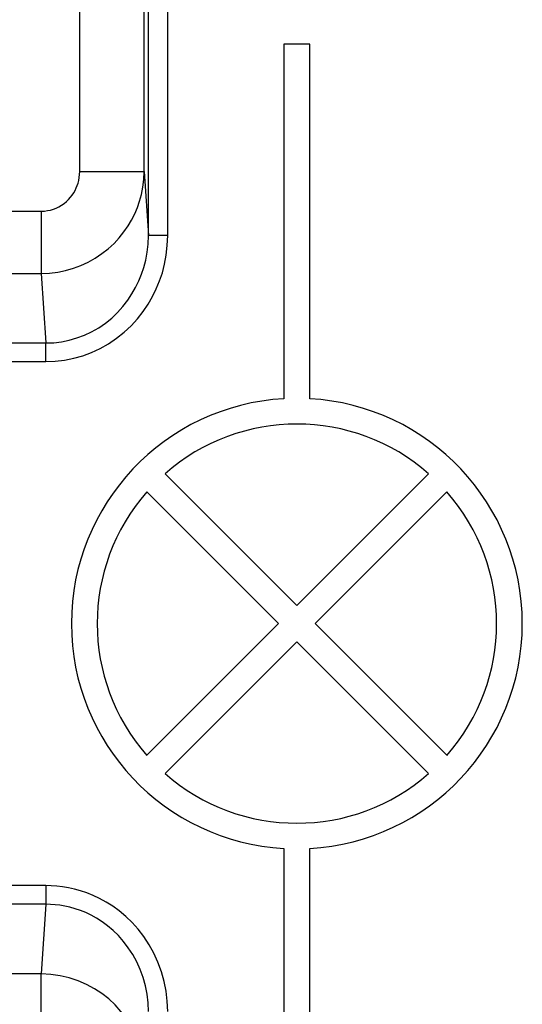
# Model space of a CAD drawing. Units: millimetres. Extents: x -22.4 to 22.4, y -17.4 to 35.3.
# Drawn here: x -15.7 to -11.8, y 5.9 to 13.5 of the extents above; entities that cross this region are included whole.
import ezdxf

# ---------------------------------------------------------------- set-up
doc = ezdxf.new("R2010")
doc.units = ezdxf.units.MM
doc.header["$LTSCALE"] = 16.335
doc.layers.get('0').update_dxf_attribs({"linetype": 'CONTINUOUS'})
doc.layers.add('ASSI', color=7, linetype='CONTINUOUS')
doc.layers.add('RACCORDO', color=7, linetype='CONTINUOUS')

msp = doc.modelspace()

# ---------------------------------------------------------------- linework, layer by layer
at = {"color": 250, "linetype": 'CONTINUOUS'}
for p, q in [((-14.6526, 11.8498), (-14.6526, 20.9392)), ((-14.5026, 11.8498), (-14.5026, 20.9392)), ((-15.185, 12.3485), (-15.185, 19.2632)), ((-14.6851, 12.3485), (-14.6851, 19.2632)), ((-15.185, 12.3485), (-14.6851, 12.3485)), ((-14.6851, 12.3485), (-14.6526, 11.8498)), ((-20.7163, 12.0393), (-15.4837, 12.0393)), ((-15.4837, 12.0393), (-15.4837, 11.5564)), ((-14.5026, 11.8498), (-14.6526, 11.8498)), ((-20.7163, 11.5564), (-15.4837, 11.5564)), ((-15.4837, 11.5564), (-15.4484, 11.0156)), ((-19.8671, 11.0156), (-15.4484, 11.0156)), ((-15.4484, 10.8707), (-15.4484, 11.0156)), ((-19.8671, 10.8707), (-15.4484, 10.8707)), ((-15.4484, 6.8009), (-19.8671, 6.8009)), ((-15.4484, 6.8009), (-15.4484, 6.656)), ((-15.4484, 6.656), (-19.8671, 6.656)), ((-15.4484, 6.656), (-15.4837, 6.1152)), ((-15.4837, 6.1152), (-20.7163, 6.1152)), ((-15.4837, 5.6323), (-15.4837, 6.1152))]:
    msp.add_line(p, q, dxfattribs=at)
at = {"color": 7, "linetype": 'CONTINUOUS'}
for p, q in [((-13.6, 13.3358), (-13.6, 10.5829)), ((-13.4, 13.3358), (-13.6, 13.3358)), ((-13.4, 10.5829), (-13.4, 13.3358)), ((-13.5, 8.9772), (-14.523, 10.0002)), ((-12.477, 10.0002), (-13.5, 8.9772)), ((-14.6644, 9.8588), (-13.6414, 8.8358)), ((-13.3586, 8.8358), (-12.3356, 9.8588)), ((-13.6414, 8.8358), (-14.6644, 7.8128)), ((-12.3356, 7.8128), (-13.3586, 8.8358)), ((-14.523, 7.6714), (-13.5, 8.6944)), ((-13.5, 8.6944), (-12.477, 7.6714)), ((-13.6, 7.0887), (-13.6, 4.3358)), ((-13.4, 4.3358), (-13.4, 7.0887))]:
    msp.add_line(p, q, dxfattribs=at)
at = {"color": 250, "linetype": 'CONTINUOUS'}
for points in [[(-15.4837, 12.0393), (-15.4595, 12.0404), (-15.4359, 12.0434), (-15.4129, 12.0481), (-15.3904, 12.0547), (-15.3685, 12.0632), (-15.3474, 12.0733), (-15.327, 12.0853), (-15.3074, 12.0989), (-15.2891, 12.1138), (-15.2724, 12.1299), (-15.257, 12.1471), (-15.2433, 12.1648), (-15.2314, 12.1826), (-15.2211, 12.2008), (-15.2122, 12.2195), (-15.2044, 12.2385), (-15.1979, 12.258), (-15.1927, 12.2787), (-15.1888, 12.3008), (-15.1862, 12.3241), (-15.185, 12.3485)], [(-15.4837, 11.5564), (-15.4198, 11.5591), (-15.3567, 11.5668), (-15.2949, 11.5793), (-15.2347, 11.5965), (-15.1765, 11.6181), (-15.1201, 11.6441), (-15.0654, 11.6748), (-15.0131, 11.7097), (-14.9644, 11.748), (-14.9195, 11.7893), (-14.8784, 11.8333), (-14.8419, 11.8787), (-14.8102, 11.9245), (-14.7826, 11.9708), (-14.7585, 12.0186), (-14.7378, 12.0674), (-14.7205, 12.1172), (-14.7061, 12.1701), (-14.6949, 12.2268), (-14.6877, 12.2864), (-14.6851, 12.3485)], [(-15.4484, 10.8707), (-15.3752, 10.8737), (-15.3031, 10.8823), (-15.2322, 10.8966), (-15.162, 10.9166), (-15.0931, 10.9422), (-15.0264, 10.9733), (-14.9618, 11.0101), (-14.8995, 11.0523), (-14.8413, 11.0986), (-14.7873, 11.1493), (-14.7374, 11.2041), (-14.6927, 11.2605), (-14.6539, 11.3174), (-14.6203, 11.3759), (-14.5909, 11.4361), (-14.5655, 11.4973), (-14.5443, 11.5602), (-14.5274, 11.6267), (-14.5148, 11.6974), (-14.5066, 11.7718), (-14.5026, 11.8498)], [(-15.4484, 11.0156), (-15.3874, 11.018), (-15.3265, 11.0253), (-15.2663, 11.0375), (-15.2071, 11.0545), (-15.1493, 11.0763), (-15.0931, 11.1028), (-15.0385, 11.1341), (-14.9863, 11.1698), (-14.9373, 11.2095), (-14.8917, 11.2527), (-14.8497, 11.2992), (-14.8123, 11.3474), (-14.7798, 11.3962), (-14.7515, 11.4458), (-14.7267, 11.4971), (-14.7055, 11.5494), (-14.6879, 11.6029), (-14.6733, 11.6596), (-14.6621, 11.7202), (-14.655, 11.7837), (-14.6526, 11.8498)], [(-14.5026, 5.8218), (-14.506, 5.9022), (-14.5152, 5.9806), (-14.5302, 6.0571), (-14.5513, 6.1323), (-14.5782, 6.2055), (-14.6099, 6.2753), (-14.6467, 6.3416), (-14.6883, 6.4044), (-14.7325, 6.4622), (-14.7792, 6.5144), (-14.8286, 6.5616), (-14.8787, 6.6038), (-14.9291, 6.6408), (-14.9802, 6.6727), (-15.0309, 6.7006), (-15.0809, 6.7244), (-15.1304, 6.744), (-15.1789, 6.7605), (-15.2264, 6.7738), (-15.2729, 6.7839), (-15.3184, 6.7916), (-15.3628, 6.7972), (-15.4062, 6.8003), (-15.4484, 6.8009)], [(-14.6526, 5.8218), (-14.6551, 5.8897), (-14.6629, 5.9567), (-14.6757, 6.0224), (-14.6934, 6.0867), (-14.7158, 6.1489), (-14.7426, 6.2084), (-14.7736, 6.2651), (-14.8083, 6.3186), (-14.8457, 6.3677), (-14.8852, 6.4122), (-14.9265, 6.4525), (-14.9688, 6.4883), (-15.0114, 6.5198), (-15.0542, 6.5471), (-15.0969, 6.5708), (-15.1391, 6.5909), (-15.1806, 6.6078), (-15.2215, 6.6217), (-15.2616, 6.633), (-15.3006, 6.6417), (-15.3389, 6.6482), (-15.3765, 6.6527), (-15.413, 6.6552), (-15.4484, 6.656)], [(-14.6851, 5.3231), (-14.6884, 5.3928), (-14.6977, 5.4613), (-14.7128, 5.5281), (-14.7333, 5.5924), (-14.759, 5.6541), (-14.7898, 5.7135), (-14.8256, 5.7702), (-14.8661, 5.8238), (-14.9112, 5.8739), (-14.9604, 5.9202), (-15.0136, 5.9623), (-15.071, 6.0003), (-15.1327, 6.0338), (-15.1981, 6.0621), (-15.2664, 6.0848), (-15.3371, 6.1014), (-15.4097, 6.1116), (-15.4837, 6.1152)]]:
    msp.add_lwpolyline(points, dxfattribs=at)
at = {"color": 7, "linetype": 'CONTINUOUS'}
for radius, start, end in [(1.75, 93.27583, 266.72417), (1.75, 273.27583, 86.72417), (1.55, 48.69907, 131.30093), (1.55, 138.69907, 221.30093), (1.55, 318.69907, 41.30093), (1.55, 228.69907, 311.30093)]:
    msp.add_arc((-13.5, 8.8358), radius, start, end, dxfattribs=at)
at = {"layer": 'ASSI', "color": 7, "linetype": 'CONTINUOUS'}
for p, q in [((-13.6, 13.3358), (-13.6, 10.5829)), ((-13.4, 13.3358), (-13.6, 13.3358)), ((-13.4, 10.5829), (-13.4, 13.3358)), ((-13.5, 8.9772), (-14.523, 10.0002)), ((-12.477, 10.0002), (-13.5, 8.9772)), ((-14.6644, 9.8588), (-13.6414, 8.8358)), ((-13.3586, 8.8358), (-12.3356, 9.8588)), ((-13.6414, 8.8358), (-14.6644, 7.8128)), ((-12.3356, 7.8128), (-13.3586, 8.8358)), ((-14.523, 7.6714), (-13.5, 8.6944)), ((-13.5, 8.6944), (-12.477, 7.6714)), ((-13.6, 7.0887), (-13.6, 4.3358)), ((-13.4, 4.3358), (-13.4, 7.0887))]:
    msp.add_line(p, q, dxfattribs=at)
for radius, start, end in [(1.75, 93.27583, 266.72417), (1.75, 273.27583, 86.72417), (1.55, 48.69907, 131.30093), (1.55, 138.69907, 221.30093), (1.55, 318.69907, 41.30093), (1.55, 228.69907, 311.30093)]:
    msp.add_arc((-13.5, 8.8358), radius, start, end, dxfattribs=at)
at = {"layer": 'RACCORDO', "color": 250, "linetype": 'CONTINUOUS'}
for p, q in [((-14.6526, 11.8498), (-14.6526, 20.9392)), ((-14.5026, 11.8498), (-14.5026, 20.9392)), ((-15.185, 12.3485), (-15.185, 19.2632)), ((-14.6851, 12.3485), (-14.6851, 19.2632)), ((-15.185, 12.3485), (-14.6851, 12.3485)), ((-14.6851, 12.3485), (-14.6526, 11.8498)), ((-20.7163, 12.0393), (-15.4837, 12.0393)), ((-15.4837, 12.0393), (-15.4837, 11.5564)), ((-14.5026, 11.8498), (-14.6526, 11.8498)), ((-20.7163, 11.5564), (-15.4837, 11.5564)), ((-15.4837, 11.5564), (-15.4484, 11.0156)), ((-19.8671, 11.0156), (-15.4484, 11.0156)), ((-15.4484, 10.8707), (-15.4484, 11.0156)), ((-19.8671, 10.8707), (-15.4484, 10.8707)), ((-15.4484, 6.8009), (-19.8671, 6.8009)), ((-15.4484, 6.8009), (-15.4484, 6.656)), ((-15.4484, 6.656), (-19.8671, 6.656)), ((-15.4484, 6.656), (-15.4837, 6.1152)), ((-15.4837, 6.1152), (-20.7163, 6.1152)), ((-15.4837, 5.6323), (-15.4837, 6.1152))]:
    msp.add_line(p, q, dxfattribs=at)
for points in [[(-15.4837, 12.0393), (-15.4595, 12.0404), (-15.4359, 12.0434), (-15.4129, 12.0481), (-15.3904, 12.0547), (-15.3685, 12.0632), (-15.3474, 12.0733), (-15.327, 12.0853), (-15.3074, 12.0989), (-15.2891, 12.1138), (-15.2724, 12.1299), (-15.257, 12.1471), (-15.2433, 12.1648), (-15.2314, 12.1826), (-15.2211, 12.2008), (-15.2122, 12.2195), (-15.2044, 12.2385), (-15.1979, 12.258), (-15.1927, 12.2787), (-15.1888, 12.3008), (-15.1862, 12.3241), (-15.185, 12.3485)], [(-15.4837, 11.5564), (-15.4198, 11.5591), (-15.3567, 11.5668), (-15.2949, 11.5793), (-15.2347, 11.5965), (-15.1765, 11.6181), (-15.1201, 11.6441), (-15.0654, 11.6748), (-15.0131, 11.7097), (-14.9644, 11.748), (-14.9195, 11.7893), (-14.8784, 11.8333), (-14.8419, 11.8787), (-14.8102, 11.9245), (-14.7826, 11.9708), (-14.7585, 12.0186), (-14.7378, 12.0674), (-14.7205, 12.1172), (-14.7061, 12.1701), (-14.6949, 12.2268), (-14.6877, 12.2864), (-14.6851, 12.3485)], [(-15.4484, 10.8707), (-15.3752, 10.8737), (-15.3031, 10.8823), (-15.2322, 10.8966), (-15.162, 10.9166), (-15.0931, 10.9422), (-15.0264, 10.9733), (-14.9618, 11.0101), (-14.8995, 11.0523), (-14.8413, 11.0986), (-14.7873, 11.1493), (-14.7374, 11.2041), (-14.6927, 11.2605), (-14.6539, 11.3174), (-14.6203, 11.3759), (-14.5909, 11.4361), (-14.5655, 11.4973), (-14.5443, 11.5602), (-14.5274, 11.6267), (-14.5148, 11.6974), (-14.5066, 11.7718), (-14.5026, 11.8498)], [(-15.4484, 11.0156), (-15.3874, 11.018), (-15.3265, 11.0253), (-15.2663, 11.0375), (-15.2071, 11.0545), (-15.1493, 11.0763), (-15.0931, 11.1028), (-15.0385, 11.1341), (-14.9863, 11.1698), (-14.9373, 11.2095), (-14.8917, 11.2527), (-14.8497, 11.2992), (-14.8123, 11.3474), (-14.7798, 11.3962), (-14.7515, 11.4458), (-14.7267, 11.4971), (-14.7055, 11.5494), (-14.6879, 11.6029), (-14.6733, 11.6596), (-14.6621, 11.7202), (-14.655, 11.7837), (-14.6526, 11.8498)], [(-14.5026, 5.8218), (-14.506, 5.9022), (-14.5152, 5.9806), (-14.5302, 6.0571), (-14.5513, 6.1323), (-14.5782, 6.2055), (-14.6099, 6.2753), (-14.6467, 6.3416), (-14.6883, 6.4044), (-14.7325, 6.4622), (-14.7792, 6.5144), (-14.8286, 6.5616), (-14.8787, 6.6038), (-14.9291, 6.6408), (-14.9802, 6.6727), (-15.0309, 6.7006), (-15.0809, 6.7244), (-15.1304, 6.744), (-15.1789, 6.7605), (-15.2264, 6.7738), (-15.2729, 6.7839), (-15.3184, 6.7916), (-15.3628, 6.7972), (-15.4062, 6.8003), (-15.4484, 6.8009)], [(-14.6526, 5.8218), (-14.6551, 5.8897), (-14.6629, 5.9567), (-14.6757, 6.0224), (-14.6934, 6.0867), (-14.7158, 6.1489), (-14.7426, 6.2084), (-14.7736, 6.2651), (-14.8083, 6.3186), (-14.8457, 6.3677), (-14.8852, 6.4122), (-14.9265, 6.4525), (-14.9688, 6.4883), (-15.0114, 6.5198), (-15.0542, 6.5471), (-15.0969, 6.5708), (-15.1391, 6.5909), (-15.1806, 6.6078), (-15.2215, 6.6217), (-15.2616, 6.633), (-15.3006, 6.6417), (-15.3389, 6.6482), (-15.3765, 6.6527), (-15.413, 6.6552), (-15.4484, 6.656)], [(-14.6851, 5.3231), (-14.6884, 5.3928), (-14.6977, 5.4613), (-14.7128, 5.5281), (-14.7333, 5.5924), (-14.759, 5.6541), (-14.7898, 5.7135), (-14.8256, 5.7702), (-14.8661, 5.8238), (-14.9112, 5.8739), (-14.9604, 5.9202), (-15.0136, 5.9623), (-15.071, 6.0003), (-15.1327, 6.0338), (-15.1981, 6.0621), (-15.2664, 6.0848), (-15.3371, 6.1014), (-15.4097, 6.1116), (-15.4837, 6.1152)]]:
    msp.add_lwpolyline(points, dxfattribs=at)

doc.saveas('drawing.dxf')
